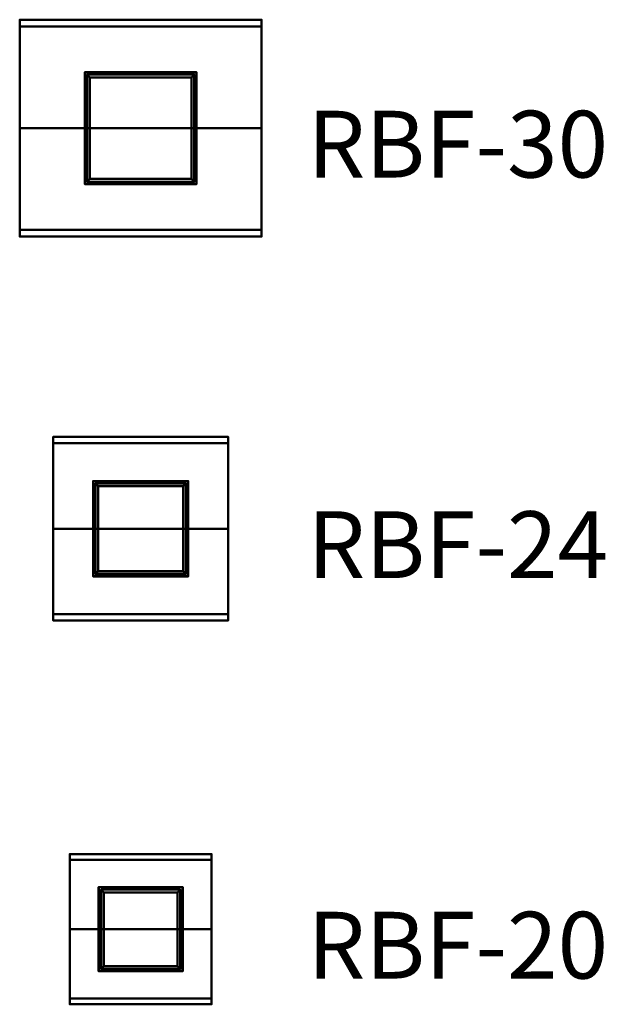
# Model space of a CAD drawing. Units: inches. Extents: x -74 to 232, y -27 to 1304.
# Drawn here: x -44 to 167, y -27 to 327 of the extents above; entities that cross this region are included whole.
import ezdxf

# ---------------------------------------------------------------- set-up
doc = ezdxf.new("R2010")
doc.units = ezdxf.units.IN
doc.header["$MEASUREMENT"] = 0
doc.layers.add('G-ANNO-TEXT', color=231, linetype='Continuous', lineweight=9)
doc.layers.add('M-EQPM', color=50, linetype='Continuous', lineweight=50)
doc.styles.add('Arial', font='arial.ttf', dxfattribs={"height": 24})

# ---------------------------------------------------------------- blocks, each defined once
blk = doc.blocks.new('RBF_LOD200_AllSizes - RBF-20-992348-_3D_')
at = {"layer": 'M-EQPM'}
mesh = blk.add_polyface(dxfattribs=at)
corners = [(-36.5, 24.95, 34.6), (-36.5, 27, 23), (-36.5, -27, 23), (-36.5, -24.95, 34.6), (-36.5, 0, 39)]
mesh.append_faces([[corners[k] for k in face] for face in [(2, 3, 4)]], dxfattribs={"vtx2": -1})
mesh.append_faces([[corners[k] for k in face] for face in [(4, 0, 1, 2)]], dxfattribs={"vtx3": -1})
mesh = blk.add_polyface(dxfattribs=at)
corners = [(14.5, 27, 23), (14.5, -27, 23), (-36.5, -27, 23), (-36.5, 27, 23)]
mesh.append_faces([[corners[k] for k in face] for face in [(0, 1, 2, 3)]])
mesh = blk.add_polyface(dxfattribs=at)
corners = [(14.5, 24.95, 34.6), (14.5, 27, 23), (-36.5, 27, 23), (-36.5, 24.95, 34.6)]
mesh.append_faces([[corners[k] for k in face] for face in [(3, 0, 1, 2)]])
mesh = blk.add_polyface(dxfattribs=at)
corners = [(14.5, 0, 39), (14.5, 24.95, 34.6), (-36.5, 24.95, 34.6), (-36.5, 0, 39)]
mesh.append_faces([[corners[k] for k in face] for face in [(3, 0, 1, 2)]])
mesh = blk.add_polyface(dxfattribs=at)
corners = [(14.5, 24.95, 34.6), (14.5, 0, 39), (14.5, -24.95, 34.6), (14.5, -27, 23), (14.5, 27, 23)]
mesh.append_faces([[corners[k] for k in face] for face in [(4, 0, 1)]], dxfattribs={"vtx2": -1})
mesh.append_faces([[corners[k] for k in face] for face in [(1, 2, 3, 4)]], dxfattribs={"vtx3": -1})
mesh = blk.add_polyface(dxfattribs=at)
corners = [(4.12, 15.12, 12), (4.12, 15.12, 9.5), (-26.13, 15.12, 9.5), (-26.13, 15.12, 12)]
mesh.append_faces([[corners[k] for k in face] for face in [(1, 2, 3, 0)]])
mesh = blk.add_polyface(dxfattribs=at)
corners = [(-26.13, -15.12, 12), (4.12, -15.12, 12), (4.12, 15.12, 12), (-26.13, 15.12, 12)]
mesh.append_faces([[corners[k] for k in face] for face in [(0, 1, 2, 3)]])
mesh = blk.add_polyface(dxfattribs=at)
corners = [(-26.13, -15.12, 9.5), (-26.13, -15.12, 12), (-26.13, 15.12, 12), (-26.13, 15.12, 9.5)]
mesh.append_faces([[corners[k] for k in face] for face in [(3, 0, 1, 2)]])
mesh = blk.add_polyface(dxfattribs=at)
corners = [(4.12, -15.12, 9.5), (-26.13, -15.12, 9.5), (-26.13, 15.12, 9.5), (4.12, 15.12, 9.5), (4.06, -15.06, 9.5), (4.06, 15.06, 9.5), (-26.06, 15.06, 9.5), (-26.06, -15.06, 9.5)]
mesh.append_faces([[corners[k] for k in face] for face in [(1, 7, 4, 0), (0, 4, 5, 3)]], dxfattribs={"vtx0": -1, "vtx2": -1})
mesh.append_faces([[corners[k] for k in face] for face in [(6, 7, 1, 2), (5, 6, 2, 3)]], dxfattribs={"vtx1": -1, "vtx3": -1})
mesh = blk.add_polyface(dxfattribs=at)
corners = [(4.12, 15.12, 23), (4.12, 15.12, 12), (-26.13, 15.12, 12), (-26.13, 15.12, 23)]
mesh.append_faces([[corners[k] for k in face] for face in [(1, 2, 3, 0)]])
mesh = blk.add_polyface(dxfattribs=at)
corners = [(-26.13, -15.12, 23), (4.12, -15.12, 23), (4.12, 15.12, 23), (-26.13, 15.12, 23)]
mesh.append_faces([[corners[k] for k in face] for face in [(3, 0, 1, 2)]])
mesh = blk.add_polyface(dxfattribs=at)
corners = [(-26.13, -15.12, 12), (-26.13, -15.12, 23), (-26.13, 15.12, 23), (-26.13, 15.12, 12)]
mesh.append_faces([[corners[k] for k in face] for face in [(3, 0, 1, 2)]])
mesh = blk.add_polyface(dxfattribs=at)
corners = [(4.12, -15.12, 12), (-26.13, -15.12, 12), (-26.13, 15.12, 12), (4.12, 15.12, 12)]
mesh.append_faces([[corners[k] for k in face] for face in [(3, 0, 1, 2)]])
mesh = blk.add_polyface(dxfattribs=at)
corners = [(4.06, 15.06, 11.94), (4.06, -15.06, 11.94), (-26.06, -15.06, 11.94), (-26.06, 15.06, 11.94)]
mesh.append_faces([[corners[k] for k in face] for face in [(0, 1, 2, 3)]])
mesh = blk.add_polyface(dxfattribs=at)
corners = [(-26.06, 15.06, 11.94), (-26.06, -15.06, 11.94), (-26.06, -15.06, 9.5), (-26.06, 15.06, 9.5)]
mesh.append_faces([[corners[k] for k in face] for face in [(2, 3, 0, 1)]])
mesh = blk.add_polyface(dxfattribs=at)
corners = [(4.06, 15.06, 11.94), (-26.06, 15.06, 11.94), (-26.06, 15.06, 9.5), (4.06, 15.06, 9.5)]
mesh.append_faces([[corners[k] for k in face] for face in [(2, 3, 0, 1)]])
mesh = blk.add_polyface(dxfattribs=at)
corners = [(3.25, 14.25, 12), (3.25, 14.25), (-25.25, 14.25), (-25.25, 14.25, 12)]
mesh.append_faces([[corners[k] for k in face] for face in [(2, 3, 0, 1)]])
mesh = blk.add_polyface(dxfattribs=at)
corners = [(-25.25, -14.25, 12), (3.25, -14.25, 12), (3.25, 14.25, 12), (-25.25, 14.25, 12), (2.25, -13.25, 12), (-24.25, -13.25, 12), (-24.25, 13.25, 12), (2.25, 13.25, 12)]
mesh.append_faces([[corners[k] for k in face] for face in [(1, 4, 5, 0), (0, 5, 6, 3)]], dxfattribs={"vtx0": -1, "vtx2": -1})
mesh.append_faces([[corners[k] for k in face] for face in [(7, 4, 1, 2), (6, 7, 2, 3)]], dxfattribs={"vtx1": -1, "vtx3": -1})
mesh = blk.add_polyface(dxfattribs=at)
corners = [(-25.25, -14.25), (-25.25, -14.25, 12), (-25.25, 14.25, 12), (-25.25, 14.25)]
mesh.append_faces([[corners[k] for k in face] for face in [(3, 0, 1, 2)]])
mesh = blk.add_polyface(dxfattribs=at)
corners = [(3.25, -14.25), (-25.25, -14.25), (-25.25, 14.25), (3.25, 14.25), (-24.25, -13.25), (2.25, -13.25), (2.25, 13.25), (-24.25, 13.25)]
mesh.append_faces([[corners[k] for k in face] for face in [(1, 4, 5, 0), (0, 5, 6, 3)]], dxfattribs={"vtx0": -1, "vtx2": -1})
mesh.append_faces([[corners[k] for k in face] for face in [(7, 4, 1, 2), (6, 7, 2, 3)]], dxfattribs={"vtx1": -1, "vtx3": -1})
mesh = blk.add_polyface(dxfattribs=at)
corners = [(3.25, -14.25, 12), (3.25, -14.25), (3.25, 14.25), (3.25, 14.25, 12)]
mesh.append_faces([[corners[k] for k in face] for face in [(3, 0, 1, 2)]])
mesh = blk.add_polyface(dxfattribs=at)
corners = [(4.06, -15.06, 11.94), (4.06, 15.06, 11.94), (4.06, 15.06, 9.5), (4.06, -15.06, 9.5)]
mesh.append_faces([[corners[k] for k in face] for face in [(2, 3, 0, 1)]])
mesh = blk.add_polyface(dxfattribs=at)
corners = [(4.12, -15.12, 12), (4.12, -15.12, 9.5), (4.12, 15.12, 9.5), (4.12, 15.12, 12)]
mesh.append_faces([[corners[k] for k in face] for face in [(3, 0, 1, 2)]])
mesh = blk.add_polyface(dxfattribs=at)
corners = [(4.12, -15.12, 23), (4.12, -15.12, 12), (4.12, 15.12, 12), (4.12, 15.12, 23)]
mesh.append_faces([[corners[k] for k in face] for face in [(0, 1, 2, 3)]])
mesh = blk.add_polyface(dxfattribs=at)
corners = [(-24.25, 13.25, 12), (-24.25, 13.25), (2.25, 13.25), (2.25, 13.25, 12)]
mesh.append_faces([[corners[k] for k in face] for face in [(0, 1, 2, 3)]])
mesh = blk.add_polyface(dxfattribs=at)
corners = [(-24.25, -13.25, 12), (-24.25, -13.25), (-24.25, 13.25), (-24.25, 13.25, 12)]
mesh.append_faces([[corners[k] for k in face] for face in [(0, 1, 2, 3)]])
mesh = blk.add_polyface(dxfattribs=at)
corners = [(2.25, -13.25), (2.25, -13.25, 12), (2.25, 13.25, 12), (2.25, 13.25)]
mesh.append_faces([[corners[k] for k in face] for face in [(0, 1, 2, 3)]])
mesh = blk.add_polyface(dxfattribs=at)
corners = [(14.5, -24.95, 34.6), (14.5, 0, 39), (-36.5, 0, 39), (-36.5, -24.95, 34.6)]
mesh.append_faces([[corners[k] for k in face] for face in [(0, 1, 2, 3)]])
mesh = blk.add_polyface(dxfattribs=at)
corners = [(2.25, -13.25, 12), (2.25, -13.25), (-24.25, -13.25), (-24.25, -13.25, 12)]
mesh.append_faces([[corners[k] for k in face] for face in [(0, 1, 2, 3)]])
mesh = blk.add_polyface(dxfattribs=at)
corners = [(4.12, -15.12, 12), (-26.13, -15.12, 12), (-26.13, -15.12, 9.5), (4.12, -15.12, 9.5)]
mesh.append_faces([[corners[k] for k in face] for face in [(2, 3, 0, 1)]])
mesh = blk.add_polyface(dxfattribs=at)
corners = [(4.12, -15.12, 23), (-26.13, -15.12, 23), (-26.13, -15.12, 12), (4.12, -15.12, 12)]
mesh.append_faces([[corners[k] for k in face] for face in [(2, 3, 0, 1)]])
mesh = blk.add_polyface(dxfattribs=at)
corners = [(-26.06, -15.06, 11.94), (4.06, -15.06, 11.94), (4.06, -15.06, 9.5), (-26.06, -15.06, 9.5)]
mesh.append_faces([[corners[k] for k in face] for face in [(2, 3, 0, 1)]])
mesh = blk.add_polyface(dxfattribs=at)
corners = [(3.25, -14.25, 12), (-25.25, -14.25, 12), (-25.25, -14.25), (3.25, -14.25)]
mesh.append_faces([[corners[k] for k in face] for face in [(3, 0, 1, 2)]])
mesh = blk.add_polyface(dxfattribs=at)
corners = [(14.5, -27, 23), (14.5, -24.95, 34.6), (-36.5, -24.95, 34.6), (-36.5, -27, 23)]
mesh.append_faces([[corners[k] for k in face] for face in [(3, 0, 1, 2)]])
blk = doc.blocks.new('RBF_LOD200_AllSizes - RBF-24-992349-_3D_')
at = {"layer": 'M-EQPM'}
mesh = blk.add_polyface(dxfattribs=at)
corners = [(-42.5, 30.78, 35.57), (-42.5, 33, 23), (-42.5, -33, 23), (-42.5, -30.78, 35.57), (-42.5, 0, 41)]
mesh.append_faces([[corners[k] for k in face] for face in [(2, 3, 4)]], dxfattribs={"vtx2": -1})
mesh.append_faces([[corners[k] for k in face] for face in [(4, 0, 1, 2)]], dxfattribs={"vtx3": -1})
mesh = blk.add_polyface(dxfattribs=at)
corners = [(20.5, 33, 23), (20.5, -33, 23), (-42.5, -33, 23), (-42.5, 33, 23)]
mesh.append_faces([[corners[k] for k in face] for face in [(3, 0, 1, 2)]])
mesh = blk.add_polyface(dxfattribs=at)
corners = [(20.5, 30.78, 35.57), (20.5, 33, 23), (-42.5, 33, 23), (-42.5, 30.78, 35.57)]
mesh.append_faces([[corners[k] for k in face] for face in [(3, 0, 1, 2)]])
mesh = blk.add_polyface(dxfattribs=at)
corners = [(20.5, 30.78, 35.57), (20.5, 0, 41), (20.5, -30.78, 35.57), (20.5, -33, 23), (20.5, 33, 23)]
mesh.append_faces([[corners[k] for k in face] for face in [(4, 0, 1)]], dxfattribs={"vtx2": -1})
mesh.append_faces([[corners[k] for k in face] for face in [(1, 2, 3, 4)]], dxfattribs={"vtx3": -1})
mesh = blk.add_polyface(dxfattribs=at)
corners = [(20.5, 0, 41), (20.5, 30.78, 35.57), (-42.5, 30.78, 35.57), (-42.5, 0, 41)]
mesh.append_faces([[corners[k] for k in face] for face in [(0, 1, 2, 3)]])
mesh = blk.add_polyface(dxfattribs=at)
corners = [(6.12, 17.13, 12), (6.12, 17.13, 9.5), (-28.13, 17.13, 9.5), (-28.13, 17.13, 12)]
mesh.append_faces([[corners[k] for k in face] for face in [(2, 3, 0, 1)]])
mesh = blk.add_polyface(dxfattribs=at)
corners = [(-28.13, -17.13, 12), (6.12, -17.13, 12), (6.12, 17.13, 12), (-28.13, 17.13, 12)]
mesh.append_faces([[corners[k] for k in face] for face in [(0, 1, 2, 3)]])
mesh = blk.add_polyface(dxfattribs=at)
corners = [(-28.13, -17.13, 9.5), (-28.13, -17.13, 12), (-28.13, 17.13, 12), (-28.13, 17.13, 9.5)]
mesh.append_faces([[corners[k] for k in face] for face in [(3, 0, 1, 2)]])
mesh = blk.add_polyface(dxfattribs=at)
corners = [(6.12, -17.13, 9.5), (-28.13, -17.13, 9.5), (-28.13, 17.13, 9.5), (6.12, 17.13, 9.5), (6.06, -17.06, 9.5), (6.06, 17.06, 9.5), (-28.06, 17.06, 9.5), (-28.06, -17.06, 9.5)]
mesh.append_faces([[corners[k] for k in face] for face in [(1, 7, 4, 0), (0, 4, 5, 3)]], dxfattribs={"vtx0": -1, "vtx2": -1})
mesh.append_faces([[corners[k] for k in face] for face in [(6, 7, 1, 2), (5, 6, 2, 3)]], dxfattribs={"vtx1": -1, "vtx3": -1})
mesh = blk.add_polyface(dxfattribs=at)
corners = [(6.12, 17.13, 23), (6.12, 17.13, 12), (-28.13, 17.13, 12), (-28.13, 17.13, 23)]
mesh.append_faces([[corners[k] for k in face] for face in [(1, 2, 3, 0)]])
mesh = blk.add_polyface(dxfattribs=at)
corners = [(-28.13, -17.13, 23), (6.12, -17.13, 23), (6.12, 17.13, 23), (-28.13, 17.13, 23)]
mesh.append_faces([[corners[k] for k in face] for face in [(0, 1, 2, 3)]])
mesh = blk.add_polyface(dxfattribs=at)
corners = [(-28.13, -17.13, 12), (-28.13, -17.13, 23), (-28.13, 17.13, 23), (-28.13, 17.13, 12)]
mesh.append_faces([[corners[k] for k in face] for face in [(3, 0, 1, 2)]])
mesh = blk.add_polyface(dxfattribs=at)
corners = [(6.12, -17.13, 12), (-28.13, -17.13, 12), (-28.13, 17.13, 12), (6.12, 17.13, 12)]
mesh.append_faces([[corners[k] for k in face] for face in [(0, 1, 2, 3)]])
mesh = blk.add_polyface(dxfattribs=at)
corners = [(6.06, 17.06, 11.94), (6.06, -17.06, 11.94), (-28.06, -17.06, 11.94), (-28.06, 17.06, 11.94)]
mesh.append_faces([[corners[k] for k in face] for face in [(0, 1, 2, 3)]])
mesh = blk.add_polyface(dxfattribs=at)
corners = [(-28.06, 17.06, 11.94), (-28.06, -17.06, 11.94), (-28.06, -17.06, 9.5), (-28.06, 17.06, 9.5)]
mesh.append_faces([[corners[k] for k in face] for face in [(2, 3, 0, 1)]])
mesh = blk.add_polyface(dxfattribs=at)
corners = [(6.06, 17.06, 11.94), (-28.06, 17.06, 11.94), (-28.06, 17.06, 9.5), (6.06, 17.06, 9.5)]
mesh.append_faces([[corners[k] for k in face] for face in [(2, 3, 0, 1)]])
mesh = blk.add_polyface(dxfattribs=at)
corners = [(5.25, 16.25, 12), (5.25, 16.25), (-27.25, 16.25), (-27.25, 16.25, 12)]
mesh.append_faces([[corners[k] for k in face] for face in [(1, 2, 3, 0)]])
mesh = blk.add_polyface(dxfattribs=at)
corners = [(-27.25, -16.25, 12), (5.25, -16.25, 12), (5.25, 16.25, 12), (-27.25, 16.25, 12), (4.25, -15.25, 12), (-26.25, -15.25, 12), (-26.25, 15.25, 12), (4.25, 15.25, 12)]
mesh.append_faces([[corners[k] for k in face] for face in [(1, 4, 5, 0), (0, 5, 6, 3)]], dxfattribs={"vtx0": -1, "vtx2": -1})
mesh.append_faces([[corners[k] for k in face] for face in [(7, 4, 1, 2), (6, 7, 2, 3)]], dxfattribs={"vtx1": -1, "vtx3": -1})
mesh = blk.add_polyface(dxfattribs=at)
corners = [(-27.25, -16.25), (-27.25, -16.25, 12), (-27.25, 16.25, 12), (-27.25, 16.25)]
mesh.append_faces([[corners[k] for k in face] for face in [(0, 1, 2, 3)]])
mesh = blk.add_polyface(dxfattribs=at)
corners = [(5.25, -16.25), (-27.25, -16.25), (-27.25, 16.25), (5.25, 16.25), (-26.25, -15.25), (4.25, -15.25), (4.25, 15.25), (-26.25, 15.25)]
mesh.append_faces([[corners[k] for k in face] for face in [(1, 4, 5, 0), (0, 5, 6, 3)]], dxfattribs={"vtx0": -1, "vtx2": -1})
mesh.append_faces([[corners[k] for k in face] for face in [(7, 4, 1, 2), (6, 7, 2, 3)]], dxfattribs={"vtx1": -1, "vtx3": -1})
mesh = blk.add_polyface(dxfattribs=at)
corners = [(-26.25, 15.25, 12), (-26.25, 15.25), (4.25, 15.25), (4.25, 15.25, 12)]
mesh.append_faces([[corners[k] for k in face] for face in [(0, 1, 2, 3)]])
mesh = blk.add_polyface(dxfattribs=at)
corners = [(-26.25, -15.25, 12), (-26.25, -15.25), (-26.25, 15.25), (-26.25, 15.25, 12)]
mesh.append_faces([[corners[k] for k in face] for face in [(0, 1, 2, 3)]])
mesh = blk.add_polyface(dxfattribs=at)
corners = [(4.25, -15.25), (4.25, -15.25, 12), (4.25, 15.25, 12), (4.25, 15.25)]
mesh.append_faces([[corners[k] for k in face] for face in [(0, 1, 2, 3)]])
mesh = blk.add_polyface(dxfattribs=at)
corners = [(5.25, -16.25, 12), (5.25, -16.25), (5.25, 16.25), (5.25, 16.25, 12)]
mesh.append_faces([[corners[k] for k in face] for face in [(0, 1, 2, 3)]])
mesh = blk.add_polyface(dxfattribs=at)
corners = [(6.06, -17.06, 11.94), (6.06, 17.06, 11.94), (6.06, 17.06, 9.5), (6.06, -17.06, 9.5)]
mesh.append_faces([[corners[k] for k in face] for face in [(2, 3, 0, 1)]])
mesh = blk.add_polyface(dxfattribs=at)
corners = [(6.12, -17.13, 12), (6.12, -17.13, 9.5), (6.12, 17.13, 9.5), (6.12, 17.13, 12)]
mesh.append_faces([[corners[k] for k in face] for face in [(3, 0, 1, 2)]])
mesh = blk.add_polyface(dxfattribs=at)
corners = [(6.12, -17.13, 23), (6.12, -17.13, 12), (6.12, 17.13, 12), (6.12, 17.13, 23)]
mesh.append_faces([[corners[k] for k in face] for face in [(0, 1, 2, 3)]])
mesh = blk.add_polyface(dxfattribs=at)
corners = [(20.5, -30.78, 35.57), (20.5, 0, 41), (-42.5, 0, 41), (-42.5, -30.78, 35.57)]
mesh.append_faces([[corners[k] for k in face] for face in [(0, 1, 2, 3)]])
mesh = blk.add_polyface(dxfattribs=at)
corners = [(6.12, -17.13, 12), (-28.13, -17.13, 12), (-28.13, -17.13, 9.5), (6.12, -17.13, 9.5)]
mesh.append_faces([[corners[k] for k in face] for face in [(2, 3, 0, 1)]])
mesh = blk.add_polyface(dxfattribs=at)
corners = [(6.12, -17.13, 23), (-28.13, -17.13, 23), (-28.13, -17.13, 12), (6.12, -17.13, 12)]
mesh.append_faces([[corners[k] for k in face] for face in [(2, 3, 0, 1)]])
mesh = blk.add_polyface(dxfattribs=at)
corners = [(-28.06, -17.06, 11.94), (6.06, -17.06, 11.94), (6.06, -17.06, 9.5), (-28.06, -17.06, 9.5)]
mesh.append_faces([[corners[k] for k in face] for face in [(2, 3, 0, 1)]])
mesh = blk.add_polyface(dxfattribs=at)
corners = [(5.25, -16.25, 12), (-27.25, -16.25, 12), (-27.25, -16.25), (5.25, -16.25)]
mesh.append_faces([[corners[k] for k in face] for face in [(2, 3, 0, 1)]])
mesh = blk.add_polyface(dxfattribs=at)
corners = [(4.25, -15.25, 12), (4.25, -15.25), (-26.25, -15.25), (-26.25, -15.25, 12)]
mesh.append_faces([[corners[k] for k in face] for face in [(0, 1, 2, 3)]])
mesh = blk.add_polyface(dxfattribs=at)
corners = [(20.5, -33, 23), (20.5, -30.78, 35.57), (-42.5, -30.78, 35.57), (-42.5, -33, 23)]
mesh.append_faces([[corners[k] for k in face] for face in [(3, 0, 1, 2)]])
blk = doc.blocks.new('RBF_LOD200_AllSizes - RBF-30-992350-_3D_')
at = {"layer": 'M-EQPM'}
mesh = blk.add_polyface(dxfattribs=at)
corners = [(-54.5, 36.61, 39.54), (-54.5, 39, 26), (-54.5, -39, 26), (-54.5, -36.61, 39.54), (-54.5, 0, 46)]
mesh.append_faces([[corners[k] for k in face] for face in [(2, 3, 4)]], dxfattribs={"vtx2": -1})
mesh.append_faces([[corners[k] for k in face] for face in [(4, 0, 1, 2)]], dxfattribs={"vtx3": -1})
mesh = blk.add_polyface(dxfattribs=at)
corners = [(32.5, 39, 26), (32.5, -39, 26), (-54.5, -39, 26), (-54.5, 39, 26)]
mesh.append_faces([[corners[k] for k in face] for face in [(0, 1, 2, 3)]])
mesh = blk.add_polyface(dxfattribs=at)
corners = [(32.5, 36.61, 39.54), (32.5, 39, 26), (-54.5, 39, 26), (-54.5, 36.61, 39.54)]
mesh.append_faces([[corners[k] for k in face] for face in [(3, 0, 1, 2)]])
mesh = blk.add_polyface(dxfattribs=at)
corners = [(32.5, 36.61, 39.54), (32.5, 0, 46), (32.5, -36.61, 39.54), (32.5, -39, 26), (32.5, 39, 26)]
mesh.append_faces([[corners[k] for k in face] for face in [(4, 0, 1)]], dxfattribs={"vtx2": -1})
mesh.append_faces([[corners[k] for k in face] for face in [(1, 2, 3, 4)]], dxfattribs={"vtx3": -1})
mesh = blk.add_polyface(dxfattribs=at)
corners = [(32.5, 0, 46), (32.5, 36.61, 39.54), (-54.5, 36.61, 39.54), (-54.5, 0, 46)]
mesh.append_faces([[corners[k] for k in face] for face in [(0, 1, 2, 3)]])
mesh = blk.add_polyface(dxfattribs=at)
corners = [(9.12, 20.13, 12), (9.12, 20.13, 9.5), (-31.13, 20.13, 9.5), (-31.13, 20.13, 12)]
mesh.append_faces([[corners[k] for k in face] for face in [(1, 2, 3, 0)]])
mesh = blk.add_polyface(dxfattribs=at)
corners = [(-31.13, -20.13, 12), (9.12, -20.13, 12), (9.12, 20.13, 12), (-31.13, 20.13, 12)]
mesh.append_faces([[corners[k] for k in face] for face in [(3, 0, 1, 2)]])
mesh = blk.add_polyface(dxfattribs=at)
corners = [(-31.13, -20.13, 9.5), (-31.13, -20.13, 12), (-31.13, 20.13, 12), (-31.13, 20.13, 9.5)]
mesh.append_faces([[corners[k] for k in face] for face in [(0, 1, 2, 3)]])
mesh = blk.add_polyface(dxfattribs=at)
corners = [(9.12, -20.13, 9.5), (-31.13, -20.13, 9.5), (-31.13, 20.13, 9.5), (9.12, 20.13, 9.5), (9.06, -20.06, 9.5), (9.06, 20.06, 9.5), (-31.06, 20.06, 9.5), (-31.06, -20.06, 9.5)]
mesh.append_faces([[corners[k] for k in face] for face in [(1, 7, 4, 0), (0, 4, 5, 3)]], dxfattribs={"vtx0": -1, "vtx2": -1})
mesh.append_faces([[corners[k] for k in face] for face in [(6, 7, 1, 2), (5, 6, 2, 3)]], dxfattribs={"vtx1": -1, "vtx3": -1})
mesh = blk.add_polyface(dxfattribs=at)
corners = [(9.12, 20.13, 26), (9.12, 20.13, 12), (-31.13, 20.13, 12), (-31.13, 20.13, 26)]
mesh.append_faces([[corners[k] for k in face] for face in [(2, 3, 0, 1)]])
mesh = blk.add_polyface(dxfattribs=at)
corners = [(-31.13, -20.13, 26), (9.12, -20.13, 26), (9.12, 20.13, 26), (-31.13, 20.13, 26)]
mesh.append_faces([[corners[k] for k in face] for face in [(0, 1, 2, 3)]])
mesh = blk.add_polyface(dxfattribs=at)
corners = [(-31.13, -20.13, 12), (-31.13, -20.13, 26), (-31.13, 20.13, 26), (-31.13, 20.13, 12)]
mesh.append_faces([[corners[k] for k in face] for face in [(3, 0, 1, 2)]])
mesh = blk.add_polyface(dxfattribs=at)
corners = [(9.12, -20.13, 12), (-31.13, -20.13, 12), (-31.13, 20.13, 12), (9.12, 20.13, 12)]
mesh.append_faces([[corners[k] for k in face] for face in [(0, 1, 2, 3)]])
mesh = blk.add_polyface(dxfattribs=at)
corners = [(9.06, 20.06, 11.94), (9.06, -20.06, 11.94), (-31.06, -20.06, 11.94), (-31.06, 20.06, 11.94)]
mesh.append_faces([[corners[k] for k in face] for face in [(0, 1, 2, 3)]])
mesh = blk.add_polyface(dxfattribs=at)
corners = [(-31.06, 20.06, 11.94), (-31.06, -20.06, 11.94), (-31.06, -20.06, 9.5), (-31.06, 20.06, 9.5)]
mesh.append_faces([[corners[k] for k in face] for face in [(2, 3, 0, 1)]])
mesh = blk.add_polyface(dxfattribs=at)
corners = [(9.06, 20.06, 11.94), (-31.06, 20.06, 11.94), (-31.06, 20.06, 9.5), (9.06, 20.06, 9.5)]
mesh.append_faces([[corners[k] for k in face] for face in [(2, 3, 0, 1)]])
mesh = blk.add_polyface(dxfattribs=at)
corners = [(8.25, 19.25, 12), (8.25, 19.25), (-30.25, 19.25), (-30.25, 19.25, 12)]
mesh.append_faces([[corners[k] for k in face] for face in [(1, 2, 3, 0)]])
mesh = blk.add_polyface(dxfattribs=at)
corners = [(-30.25, -19.25, 12), (8.25, -19.25, 12), (8.25, 19.25, 12), (-30.25, 19.25, 12), (7.25, -18.25, 12), (-29.25, -18.25, 12), (-29.25, 18.25, 12), (7.25, 18.25, 12)]
mesh.append_faces([[corners[k] for k in face] for face in [(1, 4, 5, 0), (0, 5, 6, 3)]], dxfattribs={"vtx0": -1, "vtx2": -1})
mesh.append_faces([[corners[k] for k in face] for face in [(7, 4, 1, 2), (6, 7, 2, 3)]], dxfattribs={"vtx1": -1, "vtx3": -1})
mesh = blk.add_polyface(dxfattribs=at)
corners = [(-30.25, -19.25), (-30.25, -19.25, 12), (-30.25, 19.25, 12), (-30.25, 19.25)]
mesh.append_faces([[corners[k] for k in face] for face in [(3, 0, 1, 2)]])
mesh = blk.add_polyface(dxfattribs=at)
corners = [(8.25, -19.25), (-30.25, -19.25), (-30.25, 19.25), (8.25, 19.25), (-29.25, -18.25), (7.25, -18.25), (7.25, 18.25), (-29.25, 18.25)]
mesh.append_faces([[corners[k] for k in face] for face in [(1, 4, 5, 0), (0, 5, 6, 3)]], dxfattribs={"vtx0": -1, "vtx2": -1})
mesh.append_faces([[corners[k] for k in face] for face in [(7, 4, 1, 2), (6, 7, 2, 3)]], dxfattribs={"vtx1": -1, "vtx3": -1})
mesh = blk.add_polyface(dxfattribs=at)
corners = [(-29.25, 18.25, 12), (-29.25, 18.25), (7.25, 18.25), (7.25, 18.25, 12)]
mesh.append_faces([[corners[k] for k in face] for face in [(0, 1, 2, 3)]])
mesh = blk.add_polyface(dxfattribs=at)
corners = [(-29.25, -18.25, 12), (-29.25, -18.25), (-29.25, 18.25), (-29.25, 18.25, 12)]
mesh.append_faces([[corners[k] for k in face] for face in [(0, 1, 2, 3)]])
mesh = blk.add_polyface(dxfattribs=at)
corners = [(7.25, -18.25), (7.25, -18.25, 12), (7.25, 18.25, 12), (7.25, 18.25)]
mesh.append_faces([[corners[k] for k in face] for face in [(0, 1, 2, 3)]])
mesh = blk.add_polyface(dxfattribs=at)
corners = [(8.25, -19.25, 12), (8.25, -19.25), (8.25, 19.25), (8.25, 19.25, 12)]
mesh.append_faces([[corners[k] for k in face] for face in [(3, 0, 1, 2)]])
mesh = blk.add_polyface(dxfattribs=at)
corners = [(9.06, -20.06, 11.94), (9.06, 20.06, 11.94), (9.06, 20.06, 9.5), (9.06, -20.06, 9.5)]
mesh.append_faces([[corners[k] for k in face] for face in [(2, 3, 0, 1)]])
mesh = blk.add_polyface(dxfattribs=at)
corners = [(9.12, -20.13, 12), (9.12, -20.13, 9.5), (9.12, 20.13, 9.5), (9.12, 20.13, 12)]
mesh.append_faces([[corners[k] for k in face] for face in [(3, 0, 1, 2)]])
mesh = blk.add_polyface(dxfattribs=at)
corners = [(9.12, -20.13, 26), (9.12, -20.13, 12), (9.12, 20.13, 12), (9.12, 20.13, 26)]
mesh.append_faces([[corners[k] for k in face] for face in [(3, 0, 1, 2)]])
mesh = blk.add_polyface(dxfattribs=at)
corners = [(32.5, -36.61, 39.54), (32.5, 0, 46), (-54.5, 0, 46), (-54.5, -36.61, 39.54)]
mesh.append_faces([[corners[k] for k in face] for face in [(0, 1, 2, 3)]])
mesh = blk.add_polyface(dxfattribs=at)
corners = [(9.12, -20.13, 12), (-31.13, -20.13, 12), (-31.13, -20.13, 9.5), (9.12, -20.13, 9.5)]
mesh.append_faces([[corners[k] for k in face] for face in [(2, 3, 0, 1)]])
mesh = blk.add_polyface(dxfattribs=at)
corners = [(9.12, -20.13, 26), (-31.13, -20.13, 26), (-31.13, -20.13, 12), (9.12, -20.13, 12)]
mesh.append_faces([[corners[k] for k in face] for face in [(2, 3, 0, 1)]])
mesh = blk.add_polyface(dxfattribs=at)
corners = [(-31.06, -20.06, 11.94), (9.06, -20.06, 11.94), (9.06, -20.06, 9.5), (-31.06, -20.06, 9.5)]
mesh.append_faces([[corners[k] for k in face] for face in [(2, 3, 0, 1)]])
mesh = blk.add_polyface(dxfattribs=at)
corners = [(8.25, -19.25, 12), (-30.25, -19.25, 12), (-30.25, -19.25), (8.25, -19.25)]
mesh.append_faces([[corners[k] for k in face] for face in [(2, 3, 0, 1)]])
mesh = blk.add_polyface(dxfattribs=at)
corners = [(7.25, -18.25, 12), (7.25, -18.25), (-29.25, -18.25), (-29.25, -18.25, 12)]
mesh.append_faces([[corners[k] for k in face] for face in [(0, 1, 2, 3)]])
mesh = blk.add_polyface(dxfattribs=at)
corners = [(32.5, -39, 26), (32.5, -36.61, 39.54), (-54.5, -36.61, 39.54), (-54.5, -39, 26)]
mesh.append_faces([[corners[k] for k in face] for face in [(0, 1, 2, 3)]])

msp = doc.modelspace()

# ---------------------------------------------------------------- block references
at = {"layer": 'M-EQPM'}
for name, p in [('RBF_LOD200_AllSizes - RBF-30-992350-_3D_', (11, 288)), ('RBF_LOD200_AllSizes - RBF-24-992349-_3D_', (11, 144)), ('RBF_LOD200_AllSizes - RBF-20-992348-_3D_', (11, 0))]:
    msp.add_blockref(name, p, dxfattribs=at)

# ---------------------------------------------------------------- texts
at = {"layer": 'G-ANNO-TEXT', "color": 7, "char_height": 24, "width": 138.774, "attachment_point": 1, "style": 'Arial'}
for s, insert in [('RBF-30', (60, 294.25)), ('RBF-24', (60, 150.25)), ('RBF-20', (60, 6.25))]:
    msp.add_mtext(s, dxfattribs=dict(at, insert=insert))

doc.saveas('drawing.dxf')
